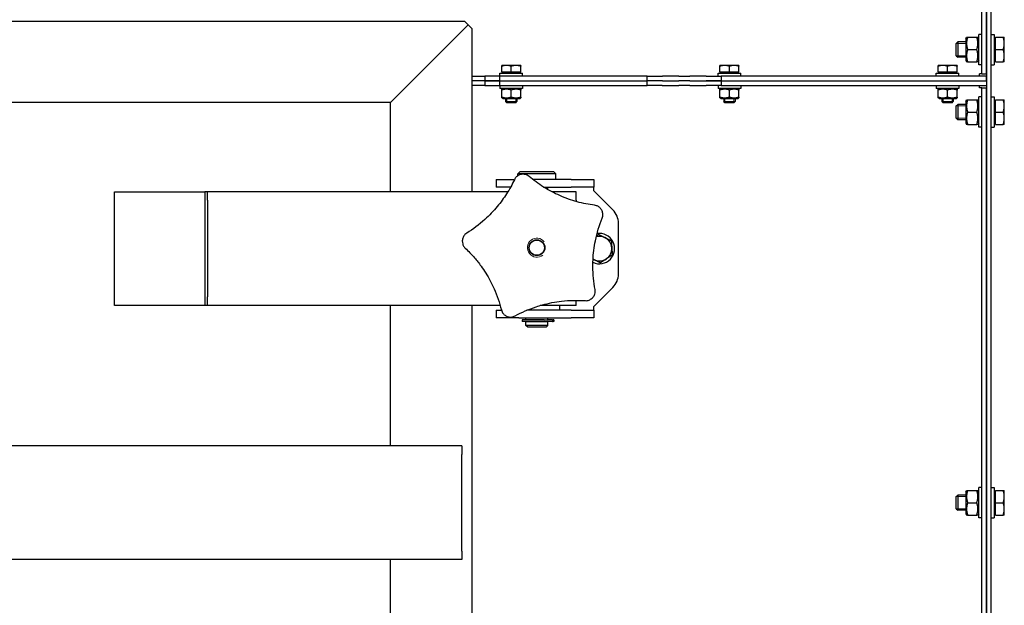
# Model space of a CAD drawing. Units: millimetres. Extents: x -5153 to 3247, y -5185 to 755.
# Drawn here: x -4012 to -3493, y -1446 to -1137 of the extents above; entities that cross this region are included whole.
import ezdxf

# ---------------------------------------------------------------- set-up
doc = ezdxf.new("R2010")
doc.units = ezdxf.units.MM
doc.layers.add('KL - KONTUR', color=1, linetype='Continuous', lineweight=25)
doc.layers.add('KL - KONTUR_CIENKA', color=202, linetype='Continuous', lineweight=9)

msp = doc.modelspace()

# ---------------------------------------------------------------- linework, layer by layer
at = {"layer": 'KL - KONTUR'}
for p, q in [((-3505.21, -1165.39), (-3505.21, -17.89)), ((-3502.71, -1165.39), (-3502.71, -17.89)), ((-3502.71, -17.89), (-3502.71, -1660.39)), ((-3500.21, -1660.39), (-3500.21, -250.2)), ((-4580.55, -1137.64), (-3777.88, -1137.64)), ((-3816.96, -1180.64), (-3775.92, -1139.6)), ((-3773.96, -1141.55), (-3777.88, -1137.64)), ((-3773.96, -1141.55), (-3773.96, -1227.64)), ((-3513.61, -1146.84), (-3513.21, -1146.14)), ((-3513.61, -1146.84), (-3513.61, -1158.44)), ((-3512.63, -1146.14), (-3507.8, -1146.14)), ((-3506.81, -1146.84), (-3507.22, -1146.14)), ((-3506.81, -1160.64), (-3506.81, -1144.64)), ((-3505.21, -1144.64), (-3506.81, -1144.64)), ((-3500.21, -1144.64), (-3498.61, -1144.64)), ((-3498.61, -1144.64), (-3498.61, -1160.64)), ((-3498.01, -1146.82), (-3498.61, -1146.82)), ((-3498.01, -1146.14), (-3493.9, -1146.14)), ((-3498.01, -1152.64), (-3498.01, -1146.14)), ((-3493.31, -1149.39), (-3493.31, -1146.14)), ((-3518.61, -1149.41), (-3517.85, -1148.64)), ((-3518.61, -1155.87), (-3518.61, -1149.41)), ((-3517.85, -1148.64), (-3517.85, -1156.64)), ((-3513.61, -1148.64), (-3517.85, -1148.64)), ((-3493.31, -1155.89), (-3493.31, -1149.39)), ((-3518.61, -1155.87), (-3517.85, -1156.64)), ((-3513.61, -1156.64), (-3517.85, -1156.64)), ((-3512.63, -1152.64), (-3507.8, -1152.64)), ((-3498.01, -1152.64), (-3493.9, -1152.64)), ((-3498.01, -1159.14), (-3498.01, -1152.64)), ((-3493.31, -1159.14), (-3493.31, -1155.89)), ((-3755.71, -1161.04), (-3758.21, -1161.04)), ((-3758.21, -1164.54), (-3758.21, -1161.48)), ((-3750.71, -1161.04), (-3755.71, -1161.04)), ((-3753.21, -1164.54), (-3753.21, -1161.48)), ((-3748.21, -1161.04), (-3750.71, -1161.04)), ((-3748.21, -1164.54), (-3748.21, -1161.48)), ((-3640.71, -1161.04), (-3643.21, -1161.04)), ((-3643.21, -1164.54), (-3643.21, -1161.48)), ((-3635.71, -1161.04), (-3640.71, -1161.04)), ((-3638.21, -1164.54), (-3638.21, -1161.48)), ((-3633.21, -1161.04), (-3635.71, -1161.04)), ((-3633.21, -1164.54), (-3633.21, -1161.48)), ((-3525.71, -1161.04), (-3528.21, -1161.04)), ((-3528.21, -1164.54), (-3528.21, -1161.48)), ((-3520.71, -1161.04), (-3525.71, -1161.04)), ((-3523.21, -1164.54), (-3523.21, -1161.48)), ((-3518.21, -1161.04), (-3520.71, -1161.04)), ((-3518.21, -1164.54), (-3518.21, -1161.48)), ((-3513.61, -1158.44), (-3513.21, -1159.14)), ((-3512.63, -1159.14), (-3507.8, -1159.14)), ((-3506.81, -1158.44), (-3507.22, -1159.14)), ((-3505.21, -1160.64), (-3506.81, -1160.64)), ((-3500.21, -1160.64), (-3498.61, -1160.64)), ((-3498.01, -1158.45), (-3498.61, -1158.45)), ((-3498.01, -1159.14), (-3493.9, -1159.14)), ((-3773.96, -1166.64), (-3767.21, -1166.64)), ((-3759.21, -1166.64), (-3767.21, -1166.64)), ((-3767.21, -1166.64), (-3767.21, -1169.14)), ((-3759.21, -1165.04), (-3747.21, -1165.04)), ((-3759.21, -1166.64), (-3759.21, -1165.04)), ((-3681.52, -1166.64), (-3759.21, -1166.64)), ((-3759.21, -1169.14), (-3759.21, -1166.64)), ((-3753.21, -1164.54), (-3758.21, -1164.54)), ((-3757.65, -1164.54), (-3757.65, -1165.04)), ((-3748.21, -1164.54), (-3753.21, -1164.54)), ((-3748.77, -1164.54), (-3748.77, -1165.04)), ((-3747.21, -1166.64), (-3747.21, -1165.04)), ((-3681.52, -1166.64), (-3673.58, -1166.64)), ((-3681.52, -1169.14), (-3681.52, -1166.64)), ((-3664.92, -1166.64), (-3673.58, -1166.64)), ((-3664.92, -1166.64), (-3659.14, -1166.64)), ((-3650.48, -1166.64), (-3659.14, -1166.64)), ((-3650.48, -1166.64), (-3642.54, -1166.64)), ((-3644.21, -1165.04), (-3632.21, -1165.04)), ((-3644.21, -1166.64), (-3644.21, -1165.04)), ((-3638.21, -1164.54), (-3643.21, -1164.54)), ((-3642.65, -1164.54), (-3642.65, -1165.04)), ((-3642.54, -1166.64), (-3642.54, -1169.14)), ((-3502.71, -1166.64), (-3642.54, -1166.64)), ((-3633.21, -1164.54), (-3638.21, -1164.54)), ((-3633.77, -1164.54), (-3633.77, -1165.04)), ((-3632.21, -1166.64), (-3632.21, -1165.04)), ((-3529.21, -1165.04), (-3517.21, -1165.04)), ((-3529.21, -1166.64), (-3529.21, -1165.04)), ((-3523.21, -1164.54), (-3528.21, -1164.54)), ((-3527.65, -1164.54), (-3527.65, -1165.04)), ((-3518.21, -1164.54), (-3523.21, -1164.54)), ((-3518.77, -1164.54), (-3518.77, -1165.04)), ((-3517.21, -1166.64), (-3517.21, -1165.04)), ((-3505.21, -1165.39), (-3506.46, -1165.39)), ((-3506.46, -1166.64), (-3506.46, -1165.39)), ((-3505.21, -1165.39), (-3502.71, -1165.39)), ((-3502.71, -1169.14), (-3502.71, -1166.64)), ((-3767.21, -1169.14), (-3773.96, -1169.14)), ((-3767.21, -1171.64), (-3773.96, -1171.64)), ((-3767.21, -1169.14), (-3759.21, -1169.14)), ((-3759.21, -1169.14), (-3767.21, -1169.14)), ((-3767.21, -1169.14), (-3767.21, -1171.64)), ((-3767.21, -1171.64), (-3759.21, -1171.64)), ((-3759.21, -1169.14), (-3681.52, -1169.14)), ((-3759.21, -1171.64), (-3759.21, -1169.14)), ((-3759.21, -1169.14), (-3681.57, -1169.14)), ((-3759.21, -1171.64), (-3681.57, -1171.64)), ((-3759.21, -1171.64), (-3759.21, -1173.24)), ((-3747.21, -1171.64), (-3747.21, -1173.24)), ((-3681.57, -1171.64), (-3681.57, -1169.14)), ((-3673.61, -1171.64), (-3681.57, -1171.64)), ((-3673.58, -1169.14), (-3681.52, -1169.14)), ((-3673.61, -1171.64), (-3664.95, -1171.64)), ((-3673.58, -1169.14), (-3664.92, -1169.14)), ((-3659.17, -1171.64), (-3664.95, -1171.64)), ((-3659.14, -1169.14), (-3664.92, -1169.14)), ((-3659.17, -1171.64), (-3650.51, -1171.64)), ((-3659.14, -1169.14), (-3650.48, -1169.14)), ((-3642.54, -1171.64), (-3650.51, -1171.64)), ((-3642.54, -1169.14), (-3650.48, -1169.14)), ((-3650.48, -1169.14), (-3642.54, -1169.14)), ((-3644.21, -1171.64), (-3644.21, -1173.24)), ((-3642.54, -1169.14), (-3502.71, -1169.14)), ((-3642.54, -1169.14), (-3642.54, -1171.64)), ((-3642.54, -1169.14), (-3502.71, -1169.14)), ((-3642.54, -1171.64), (-3502.71, -1171.64)), ((-3632.21, -1171.64), (-3632.21, -1173.24)), ((-3529.21, -1171.64), (-3529.21, -1173.24)), ((-3517.21, -1171.64), (-3517.21, -1173.24)), ((-3506.46, -1172.89), (-3506.46, -1171.64)), ((-3505.21, -1172.89), (-3506.46, -1172.89)), ((-3505.21, -1172.89), (-3502.71, -1172.89)), ((-3505.21, -1610.39), (-3505.21, -1172.89)), ((-3502.71, -1169.14), (-3502.71, -1171.64)), ((-3502.71, -1610.39), (-3502.71, -1172.89)), ((-3747.21, -1173.24), (-3759.21, -1173.24)), ((-3757.66, -1173.24), (-3758.21, -1173.56)), ((-3758.21, -1177.67), (-3758.21, -1174)), ((-3757.66, -1178.44), (-3758.21, -1178.12)), ((-3753.21, -1177.67), (-3753.21, -1174)), ((-3748.76, -1173.24), (-3748.21, -1173.56)), ((-3748.76, -1178.44), (-3748.21, -1178.12)), ((-3748.21, -1177.67), (-3748.21, -1174)), ((-3632.21, -1173.24), (-3644.21, -1173.24)), ((-3642.66, -1173.24), (-3643.21, -1173.56)), ((-3643.21, -1177.67), (-3643.21, -1174)), ((-3642.66, -1178.44), (-3643.21, -1178.12)), ((-3638.21, -1177.67), (-3638.21, -1174)), ((-3633.76, -1173.24), (-3633.21, -1173.56)), ((-3633.76, -1178.44), (-3633.21, -1178.12)), ((-3633.21, -1177.67), (-3633.21, -1174)), ((-3517.21, -1173.24), (-3529.21, -1173.24)), ((-3527.66, -1173.24), (-3528.21, -1173.56)), ((-3528.21, -1177.67), (-3528.21, -1174)), ((-3527.66, -1178.44), (-3528.21, -1178.12)), ((-3523.21, -1177.67), (-3523.21, -1174)), ((-3518.76, -1173.24), (-3518.21, -1173.56)), ((-3518.76, -1178.44), (-3518.21, -1178.12)), ((-3518.21, -1177.67), (-3518.21, -1174)), ((-3506.81, -1193.64), (-3506.81, -1177.64)), ((-3505.21, -1177.64), (-3506.81, -1177.64)), ((-3500.21, -1177.64), (-3498.61, -1177.64)), ((-3498.61, -1177.64), (-3498.61, -1193.64)), ((-3816.96, -1180.64), (-4541.46, -1180.64)), ((-3816.96, -1227.64), (-3816.96, -1180.64)), ((-3757.66, -1178.44), (-3748.76, -1178.44)), ((-3756.21, -1178.44), (-3756.21, -1180.12)), ((-3756.21, -1180.12), (-3750.21, -1180.12)), ((-3755.6, -1180.74), (-3756.21, -1180.12)), ((-3750.83, -1180.74), (-3755.6, -1180.74)), ((-3750.83, -1180.74), (-3750.21, -1180.12)), ((-3750.21, -1178.44), (-3750.21, -1180.12)), ((-3642.66, -1178.44), (-3633.76, -1178.44)), ((-3641.21, -1178.44), (-3641.21, -1180.12)), ((-3641.21, -1180.12), (-3635.21, -1180.12)), ((-3640.6, -1180.74), (-3641.21, -1180.12)), ((-3635.83, -1180.74), (-3640.6, -1180.74)), ((-3635.83, -1180.74), (-3635.21, -1180.12)), ((-3635.21, -1178.44), (-3635.21, -1180.12)), ((-3527.66, -1178.44), (-3518.76, -1178.44)), ((-3526.21, -1178.44), (-3526.21, -1180.12)), ((-3526.21, -1180.12), (-3520.21, -1180.12)), ((-3525.6, -1180.74), (-3526.21, -1180.12)), ((-3520.83, -1180.74), (-3525.6, -1180.74)), ((-3520.83, -1180.74), (-3520.21, -1180.12)), ((-3520.21, -1178.44), (-3520.21, -1180.12)), ((-3518.61, -1182.41), (-3517.85, -1181.64)), ((-3518.61, -1188.87), (-3518.61, -1182.41)), ((-3517.85, -1181.64), (-3517.85, -1189.64)), ((-3513.61, -1181.64), (-3517.85, -1181.64)), ((-3513.61, -1179.84), (-3513.21, -1179.14)), ((-3513.61, -1179.84), (-3513.61, -1191.44)), ((-3512.63, -1179.14), (-3507.8, -1179.14)), ((-3506.81, -1179.84), (-3507.22, -1179.14)), ((-3498.01, -1179.82), (-3498.61, -1179.82)), ((-3498.01, -1179.14), (-3493.9, -1179.14)), ((-3498.01, -1185.64), (-3498.01, -1179.14)), ((-3493.31, -1182.39), (-3493.31, -1179.14)), ((-3493.31, -1188.89), (-3493.31, -1182.39)), ((-3512.63, -1185.64), (-3507.8, -1185.64)), ((-3498.01, -1185.64), (-3493.9, -1185.64)), ((-3498.01, -1192.14), (-3498.01, -1185.64)), ((-3518.61, -1188.87), (-3517.85, -1189.64)), ((-3513.61, -1189.64), (-3517.85, -1189.64)), ((-3513.61, -1191.44), (-3513.21, -1192.14)), ((-3512.63, -1192.14), (-3507.8, -1192.14)), ((-3506.81, -1191.44), (-3507.22, -1192.14)), ((-3505.21, -1193.64), (-3506.81, -1193.64)), ((-3500.21, -1193.64), (-3498.61, -1193.64)), ((-3498.01, -1191.45), (-3498.61, -1191.45)), ((-3498.01, -1192.14), (-3493.9, -1192.14)), ((-3493.31, -1192.14), (-3493.31, -1188.89)), ((-3748.71, -1217.14), (-3749.71, -1218.14)), ((-3729.71, -1218.14), (-3749.71, -1218.14)), ((-3749.71, -1219.19), (-3749.71, -1218.14)), ((-3730.71, -1217.14), (-3748.71, -1217.14)), ((-3730.71, -1217.14), (-3729.71, -1218.14)), ((-3729.71, -1221.14), (-3729.71, -1218.14)), ((-3761.14, -1221.14), (-3751.5, -1221.14)), ((-3761.14, -1221.14), (-3761.14, -1225.14)), ((-3721.71, -1221.14), (-3741.95, -1221.14)), ((-3721.71, -1221.14), (-3709.71, -1221.14)), ((-3709.71, -1221.14), (-3709.71, -1225.14)), ((-3962.43, -1287.64), (-3962.43, -1227.64)), ((-3962.43, -1227.64), (-3914.8, -1227.64)), ((-3913.3, -1227.64), (-3914.8, -1227.64)), ((-3914.8, -1227.64), (-3914.8, -1287.64)), ((-3913.3, -1232.14), (-3913.3, -1227.64)), ((-3755.02, -1227.64), (-3913.3, -1227.64)), ((-3753.56, -1225.14), (-3761.14, -1225.14)), ((-3736.23, -1225.14), (-3721.71, -1225.14)), ((-3733.86, -1226.55), (-3733.86, -1225.14)), ((-3718.96, -1227.64), (-3731.87, -1227.64)), ((-3709.71, -1225.14), (-3721.71, -1225.14)), ((-3718.96, -1232.14), (-3718.96, -1227.64)), ((-3709.71, -1227.14), (-3709.71, -1225.14)), ((-3699.64, -1237.21), (-3709.71, -1227.14)), ((-3913.3, -1232.14), (-3913.3, -1283.14)), ((-3718.96, -1232.14), (-3718.96, -1232.79)), ((-3696.71, -1271), (-3696.71, -1244.28)), ((-3709.71, -1288.14), (-3699.64, -1278.07)), ((-3913.3, -1287.64), (-3913.3, -1283.14)), ((-3718.96, -1287.64), (-3718.96, -1284.91)), ((-3914.8, -1287.64), (-3962.43, -1287.64)), ((-3913.3, -1287.64), (-3914.8, -1287.64)), ((-3759.05, -1287.64), (-3913.3, -1287.64)), ((-3816.96, -1361.64), (-3816.96, -1287.64)), ((-3773.96, -1287.64), (-3773.96, -1495.64)), ((-3761.14, -1290.14), (-3758.38, -1290.14)), ((-3761.14, -1290.14), (-3761.14, -1294.14)), ((-3721.71, -1290.14), (-3745, -1290.14)), ((-3718.96, -1287.64), (-3737.97, -1287.64)), ((-3727.71, -1287.64), (-3727.71, -1290.14)), ((-3721.71, -1290.14), (-3709.71, -1290.14)), ((-3709.71, -1290.14), (-3709.71, -1288.14)), ((-3709.71, -1290.14), (-3709.71, -1294.14)), ((-3749.14, -1294.14), (-3761.14, -1294.14)), ((-3749.14, -1294.14), (-3721.71, -1294.14)), ((-3735.94, -1295.14), (-3747.49, -1295.14)), ((-3747.49, -1295.14), (-3747.49, -1296.14)), ((-3735.94, -1296.14), (-3747.49, -1296.14)), ((-3745.56, -1295.14), (-3745.56, -1294.14)), ((-3733.86, -1296.24), (-3745.56, -1296.24)), ((-3745.56, -1298.14), (-3745.56, -1296.24)), ((-3745.31, -1296.24), (-3745.31, -1296.14)), ((-3735.94, -1295.14), (-3734.31, -1295.14)), ((-3735.94, -1296.14), (-3734.31, -1296.14)), ((-3732.24, -1295.14), (-3734.31, -1295.14)), ((-3732.24, -1296.14), (-3734.31, -1296.14)), ((-3734.11, -1296.24), (-3734.11, -1296.14)), ((-3733.86, -1295.14), (-3733.86, -1294.14)), ((-3733.86, -1298.14), (-3733.86, -1296.24)), ((-3731.43, -1295.14), (-3732.24, -1295.14)), ((-3731.43, -1296.14), (-3732.24, -1296.14)), ((-3731.43, -1295.14), (-3731.43, -1296.14)), ((-3731.43, -1295.14), (-3731.12, -1295.14)), ((-3731.43, -1296.14), (-3731.12, -1296.14)), ((-3731.12, -1295.14), (-3731.12, -1296.14)), ((-3730.75, -1295.14), (-3731.12, -1295.14)), ((-3730.75, -1296.14), (-3731.12, -1296.14)), ((-3730.73, -1295.14), (-3730.75, -1295.14)), ((-3730.73, -1296.14), (-3730.75, -1296.14)), ((-3730.73, -1295.14), (-3730.73, -1296.14)), ((-3709.71, -1294.14), (-3721.71, -1294.14)), ((-3733.86, -1298.14), (-3745.56, -1298.14)), ((-3744.56, -1299.14), (-3745.56, -1298.14)), ((-3734.86, -1299.14), (-3744.56, -1299.14)), ((-3734.86, -1299.14), (-3733.86, -1298.14)), ((-3779.21, -1361.64), (-4627.74, -1361.64)), ((-3779.21, -1361.64), (-3779.21, -1366.14)), ((-3779.21, -1417.14), (-3779.21, -1366.14)), ((-3513.61, -1385.84), (-3513.21, -1385.14)), ((-3512.63, -1385.14), (-3507.8, -1385.14)), ((-3506.81, -1385.84), (-3507.22, -1385.14)), ((-3506.81, -1399.64), (-3506.81, -1383.64)), ((-3505.21, -1383.64), (-3506.81, -1383.64)), ((-3500.21, -1383.64), (-3498.61, -1383.64)), ((-3498.61, -1383.64), (-3498.61, -1399.64)), ((-3498.01, -1385.14), (-3493.9, -1385.14)), ((-3498.01, -1391.64), (-3498.01, -1385.14)), ((-3493.31, -1388.39), (-3493.31, -1385.14)), ((-3518.61, -1388.41), (-3517.85, -1387.64)), ((-3518.61, -1394.87), (-3518.61, -1388.41)), ((-3517.85, -1387.64), (-3517.85, -1395.64)), ((-3513.61, -1387.64), (-3517.85, -1387.64)), ((-3513.61, -1385.84), (-3513.61, -1397.44)), ((-3498.01, -1385.82), (-3498.61, -1385.82)), ((-3493.31, -1394.89), (-3493.31, -1388.39)), ((-3518.61, -1394.87), (-3517.85, -1395.64)), ((-3513.61, -1395.64), (-3517.85, -1395.64)), ((-3512.63, -1391.64), (-3507.8, -1391.64)), ((-3498.01, -1391.64), (-3493.9, -1391.64)), ((-3498.01, -1398.14), (-3498.01, -1391.64)), ((-3493.31, -1398.14), (-3493.31, -1394.89)), ((-3513.61, -1397.44), (-3513.21, -1398.14)), ((-3512.63, -1398.14), (-3507.8, -1398.14)), ((-3506.81, -1397.44), (-3507.22, -1398.14)), ((-3505.21, -1399.64), (-3506.81, -1399.64)), ((-3500.21, -1399.64), (-3498.61, -1399.64)), ((-3498.01, -1397.45), (-3498.61, -1397.45)), ((-3498.01, -1398.14), (-3493.9, -1398.14)), ((-3779.21, -1421.64), (-4626.33, -1421.64)), ((-3816.96, -1495.64), (-3816.96, -1421.64)), ((-3779.21, -1417.14), (-3779.21, -1421.64))]:
    msp.add_line(p, q, dxfattribs=at)
for radius in [4.19, 4]:
    msp.add_circle((-3739.71, -1257.14), radius, dxfattribs=at)
for centre, radius, start, end in [((-3706.71, -1244.28), 10, 0, 45), ((-3706.71, -1257.64), 8, 244.4266, 99.1902), ((-3706.71, -1257.64), 6.5, 63.751, 104.9941), ((-3706.71, -1257.64), 6.5, 3.751, 63.751), ((-3706.71, -1257.64), 6.5, 303.751, 3.751), ((-3706.71, -1257.64), 6.5, 238.6227, 243.751), ((-3706.71, -1257.64), 6.5, 243.751, 303.751), ((-3706.71, -1271), 10, 315, 0)]:
    msp.add_arc(centre, radius, start, end, dxfattribs=at)
for points, weights in [([(-3513.21, -1146.14), (-3513.21, -1146.14), (-3512.63, -1146.14)], [1.07735026919, 1.07735026919, 1]), ([(-3512.63, -1146.14), (-3513.71, -1149.39), (-3512.63, -1152.64)], [1, 1.15470053838, 1]), ([(-3507.8, -1146.14), (-3507.22, -1146.14), (-3507.22, -1146.14)], [1, 1.07735026919, 1.07735026919]), ([(-3507.8, -1152.64), (-3506.72, -1149.39), (-3507.8, -1146.14)], [1, 1.15470053838, 1]), ([(-3493.31, -1149.39), (-3493.31, -1147.88), (-3493.9, -1146.14)], [1, 1.0379548493, 1]), ([(-3493.9, -1146.14), (-3493.31, -1146.14), (-3493.31, -1146.14)], [1, 1.0379548493, 1]), ([(-3493.9, -1152.64), (-3493.31, -1150.9), (-3493.31, -1149.39)], [1, 1.0379548493, 1]), ([(-3512.63, -1152.64), (-3513.71, -1155.89), (-3512.63, -1159.14)], [1, 1.15470053838, 1]), ([(-3507.8, -1159.14), (-3506.72, -1155.89), (-3507.8, -1152.64)], [1, 1.15470053838, 1]), ([(-3493.31, -1155.89), (-3493.31, -1154.38), (-3493.9, -1152.64)], [1, 1.0379548493, 1]), ([(-3493.9, -1159.14), (-3493.31, -1157.4), (-3493.31, -1155.89)], [1, 1.0379548493, 1]), ([(-3755.71, -1161.04), (-3756.87, -1161.04), (-3758.21, -1161.48)], [1, 1.0379548493, 1]), ([(-3758.21, -1161.48), (-3758.21, -1161.04), (-3758.21, -1161.04)], [1, 1.0379548493, 1]), ([(-3753.21, -1161.48), (-3754.55, -1161.04), (-3755.71, -1161.04)], [1, 1.0379548493, 1]), ([(-3750.71, -1161.04), (-3751.87, -1161.04), (-3753.21, -1161.48)], [1, 1.0379548493, 1]), ([(-3748.21, -1161.48), (-3749.55, -1161.04), (-3750.71, -1161.04)], [1, 1.0379548493, 1]), ([(-3748.21, -1161.04), (-3748.21, -1161.04), (-3748.21, -1161.48)], [1, 1.0379548493, 1]), ([(-3640.71, -1161.04), (-3641.87, -1161.04), (-3643.21, -1161.48)], [1, 1.0379548493, 1]), ([(-3643.21, -1161.48), (-3643.21, -1161.04), (-3643.21, -1161.04)], [1, 1.0379548493, 1]), ([(-3638.21, -1161.48), (-3639.55, -1161.04), (-3640.71, -1161.04)], [1, 1.0379548493, 1]), ([(-3635.71, -1161.04), (-3636.87, -1161.04), (-3638.21, -1161.48)], [1, 1.0379548493, 1]), ([(-3633.21, -1161.48), (-3634.55, -1161.04), (-3635.71, -1161.04)], [1, 1.0379548493, 1]), ([(-3633.21, -1161.04), (-3633.21, -1161.04), (-3633.21, -1161.48)], [1, 1.0379548493, 1]), ([(-3525.71, -1161.04), (-3526.87, -1161.04), (-3528.21, -1161.48)], [1, 1.0379548493, 1]), ([(-3528.21, -1161.48), (-3528.21, -1161.04), (-3528.21, -1161.04)], [1, 1.0379548493, 1]), ([(-3523.21, -1161.48), (-3524.55, -1161.04), (-3525.71, -1161.04)], [1, 1.0379548493, 1]), ([(-3520.71, -1161.04), (-3521.87, -1161.04), (-3523.21, -1161.48)], [1, 1.0379548493, 1]), ([(-3518.21, -1161.48), (-3519.55, -1161.04), (-3520.71, -1161.04)], [1, 1.0379548493, 1]), ([(-3518.21, -1161.04), (-3518.21, -1161.04), (-3518.21, -1161.48)], [1, 1.0379548493, 1]), ([(-3512.63, -1159.14), (-3513.21, -1159.14), (-3513.21, -1159.14)], [1, 1.07735026919, 1.07735026919]), ([(-3507.22, -1159.14), (-3507.22, -1159.14), (-3507.8, -1159.14)], [1.07735026919, 1.07735026919, 1]), ([(-3493.31, -1159.14), (-3493.31, -1159.14), (-3493.9, -1159.14)], [1, 1.0379548493, 1]), ([(-3758.21, -1174), (-3758.21, -1173.56), (-3758.21, -1173.56)], [1, 1.07735026919, 1.07735026919]), ([(-3753.21, -1174), (-3755.71, -1173.17), (-3758.21, -1174)], [1, 1.15470053838, 1]), ([(-3758.21, -1178.12), (-3758.21, -1178.12), (-3758.21, -1177.67)], [1.07735026919, 1.07735026919, 1]), ([(-3758.21, -1177.67), (-3755.71, -1178.51), (-3753.21, -1177.67)], [1, 1.15470053838, 1]), ([(-3748.21, -1174), (-3750.71, -1173.17), (-3753.21, -1174)], [1, 1.15470053838, 1]), ([(-3753.21, -1177.67), (-3750.71, -1178.51), (-3748.21, -1177.67)], [1, 1.15470053838, 1]), ([(-3748.21, -1173.56), (-3748.21, -1173.56), (-3748.21, -1174)], [1.07735026919, 1.07735026919, 1]), ([(-3748.21, -1177.67), (-3748.21, -1178.12), (-3748.21, -1178.12)], [1, 1.07735026919, 1.07735026919]), ([(-3643.21, -1174), (-3643.21, -1173.56), (-3643.21, -1173.56)], [1, 1.07735026919, 1.07735026919]), ([(-3638.21, -1174), (-3640.71, -1173.17), (-3643.21, -1174)], [1, 1.15470053838, 1]), ([(-3643.21, -1178.12), (-3643.21, -1178.12), (-3643.21, -1177.67)], [1.07735026919, 1.07735026919, 1]), ([(-3643.21, -1177.67), (-3640.71, -1178.51), (-3638.21, -1177.67)], [1, 1.15470053838, 1]), ([(-3633.21, -1174), (-3635.71, -1173.17), (-3638.21, -1174)], [1, 1.15470053838, 1]), ([(-3638.21, -1177.67), (-3635.71, -1178.51), (-3633.21, -1177.67)], [1, 1.15470053838, 1]), ([(-3633.21, -1173.56), (-3633.21, -1173.56), (-3633.21, -1174)], [1.07735026919, 1.07735026919, 1]), ([(-3633.21, -1177.67), (-3633.21, -1178.12), (-3633.21, -1178.12)], [1, 1.07735026919, 1.07735026919]), ([(-3528.21, -1174), (-3528.21, -1173.56), (-3528.21, -1173.56)], [1, 1.07735026919, 1.07735026919]), ([(-3523.21, -1174), (-3525.71, -1173.17), (-3528.21, -1174)], [1, 1.15470053838, 1]), ([(-3528.21, -1178.12), (-3528.21, -1178.12), (-3528.21, -1177.67)], [1.07735026919, 1.07735026919, 1]), ([(-3528.21, -1177.67), (-3525.71, -1178.51), (-3523.21, -1177.67)], [1, 1.15470053838, 1]), ([(-3518.21, -1174), (-3520.71, -1173.17), (-3523.21, -1174)], [1, 1.15470053838, 1]), ([(-3523.21, -1177.67), (-3520.71, -1178.51), (-3518.21, -1177.67)], [1, 1.15470053838, 1]), ([(-3518.21, -1173.56), (-3518.21, -1173.56), (-3518.21, -1174)], [1.07735026919, 1.07735026919, 1]), ([(-3518.21, -1177.67), (-3518.21, -1178.12), (-3518.21, -1178.12)], [1, 1.07735026919, 1.07735026919]), ([(-3513.21, -1179.14), (-3513.21, -1179.14), (-3512.63, -1179.14)], [1.07735026919, 1.07735026919, 1]), ([(-3512.63, -1179.14), (-3513.71, -1182.39), (-3512.63, -1185.64)], [1, 1.15470053838, 1]), ([(-3507.8, -1179.14), (-3507.22, -1179.14), (-3507.22, -1179.14)], [1, 1.07735026919, 1.07735026919]), ([(-3507.8, -1185.64), (-3506.72, -1182.39), (-3507.8, -1179.14)], [1, 1.15470053838, 1]), ([(-3493.31, -1182.39), (-3493.31, -1180.88), (-3493.9, -1179.14)], [1, 1.0379548493, 1]), ([(-3493.9, -1179.14), (-3493.31, -1179.14), (-3493.31, -1179.14)], [1, 1.0379548493, 1]), ([(-3493.9, -1185.64), (-3493.31, -1183.9), (-3493.31, -1182.39)], [1, 1.0379548493, 1]), ([(-3512.63, -1185.64), (-3513.71, -1188.89), (-3512.63, -1192.14)], [1, 1.15470053838, 1]), ([(-3507.8, -1192.14), (-3506.72, -1188.89), (-3507.8, -1185.64)], [1, 1.15470053838, 1]), ([(-3493.31, -1188.89), (-3493.31, -1187.38), (-3493.9, -1185.64)], [1, 1.0379548493, 1]), ([(-3512.63, -1192.14), (-3513.21, -1192.14), (-3513.21, -1192.14)], [1, 1.07735026919, 1.07735026919]), ([(-3507.22, -1192.14), (-3507.22, -1192.14), (-3507.8, -1192.14)], [1.07735026919, 1.07735026919, 1]), ([(-3493.9, -1192.14), (-3493.31, -1190.4), (-3493.31, -1188.89)], [1, 1.0379548493, 1]), ([(-3493.31, -1192.14), (-3493.31, -1192.14), (-3493.9, -1192.14)], [1, 1.0379548493, 1]), ([(-3708.28, -1250.86), (-3707.76, -1250.52), (-3707.21, -1250.15)], [1.01664024936, 1.01231757721, 1]), ([(-3707.21, -1250.15), (-3705.4, -1251.04), (-3703.84, -1251.81)], [1, 1.0379548493, 1]), ([(-3703.84, -1251.81), (-3702.28, -1252.58), (-3700.47, -1253.47)], [1, 1.0379548493, 1]), ([(-3700.47, -1253.47), (-3700.34, -1255.48), (-3700.23, -1257.21)], [1, 1.0379548493, 1]), ([(-3699.98, -1260.96), (-3701.66, -1262.08), (-3703.1, -1263.04)], [1, 1.0379548493, 1]), ([(-3700.23, -1257.21), (-3700.11, -1258.95), (-3699.98, -1260.96)], [1, 1.0379548493, 1]), ([(-3709.59, -1263.47), (-3709.84, -1263.34), (-3710.1, -1263.22)], [1, 1.00600672037, 1.01011219807]), ([(-3706.22, -1265.13), (-3708.03, -1264.24), (-3709.59, -1263.47)], [1, 1.0379548493, 1]), ([(-3703.1, -1263.04), (-3704.55, -1264.01), (-3706.22, -1265.13)], [1, 1.0379548493, 1]), ([(-3513.21, -1385.14), (-3513.21, -1385.14), (-3512.63, -1385.14)], [1.07735026919, 1.07735026919, 1]), ([(-3512.63, -1385.14), (-3513.71, -1388.39), (-3512.63, -1391.64)], [1, 1.15470053838, 1]), ([(-3507.8, -1385.14), (-3507.22, -1385.14), (-3507.22, -1385.14)], [1, 1.07735026919, 1.07735026919]), ([(-3507.8, -1391.64), (-3506.72, -1388.39), (-3507.8, -1385.14)], [1, 1.15470053838, 1]), ([(-3493.31, -1388.39), (-3493.31, -1386.88), (-3493.9, -1385.14)], [1, 1.0379548493, 1]), ([(-3493.9, -1385.14), (-3493.31, -1385.14), (-3493.31, -1385.14)], [1, 1.0379548493, 1]), ([(-3493.9, -1391.64), (-3493.31, -1389.9), (-3493.31, -1388.39)], [1, 1.0379548493, 1]), ([(-3512.63, -1391.64), (-3513.71, -1394.89), (-3512.63, -1398.14)], [1, 1.15470053838, 1]), ([(-3507.8, -1398.14), (-3506.72, -1394.89), (-3507.8, -1391.64)], [1, 1.15470053838, 1]), ([(-3493.31, -1394.89), (-3493.31, -1393.38), (-3493.9, -1391.64)], [1, 1.0379548493, 1]), ([(-3493.9, -1398.14), (-3493.31, -1396.4), (-3493.31, -1394.89)], [1, 1.0379548493, 1]), ([(-3512.63, -1398.14), (-3513.21, -1398.14), (-3513.21, -1398.14)], [1, 1.07735026919, 1.07735026919]), ([(-3507.22, -1398.14), (-3507.22, -1398.14), (-3507.8, -1398.14)], [1.07735026919, 1.07735026919, 1]), ([(-3493.31, -1398.14), (-3493.31, -1398.14), (-3493.9, -1398.14)], [1, 1.0379548493, 1])]:
    msp.add_rational_spline(points, weights, degree=2, dxfattribs=at)
for points, knots in [([(-3743.84, -1219.6), (-3744.14, -1219.35), (-3744.47, -1219.13), (-3745.38, -1218.68), (-3745.99, -1218.5), (-3747.22, -1218.4), (-3747.84, -1218.45), (-3748.97, -1218.77), (-3749.49, -1219.02), (-3750.38, -1219.66), (-3750.76, -1220.03), (-3751.27, -1220.72), (-3751.44, -1221), (-3751.58, -1221.29)], [-0.3708779, -0.3708779, -0.3708779, -0.3708779, -0.3215249, -0.3215249, -0.2457638, -0.2457638, -0.1730707, -0.1730707, -0.1054107, -0.1054107, -0.0405426, -0.0405426, 0, 0, 0, 0]), ([(-3709.28, -1234.78), (-3712.33, -1234.38), (-3715.43, -1233.77), (-3721.6, -1232.07), (-3724.67, -1230.98), (-3727.64, -1229.67), (-3730.62, -1228.37), (-3733.49, -1226.85), (-3738.93, -1223.45), (-3741.49, -1221.58), (-3743.84, -1219.6)], [-4.062161, -4.062161, -4.062161, -4.062161, -3.046621, -3.046621, -2.03108, -2.03108, -2.03108, -1.01554, -1.01554, 0, 0, 0, 0]), ([(-3751.58, -1221.29), (-3752.77, -1223.8), (-3754.16, -1226.31), (-3756.44, -1229.87), (-3757.2, -1230.99), (-3758.82, -1233.21), (-3759.68, -1234.32), (-3762.61, -1237.84), (-3764.83, -1240.16), (-3770.17, -1245), (-3773.41, -1247.42), (-3776.69, -1249.46)], [-4.06232, -4.06232, -4.06232, -4.06232, -3.141087, -3.141087, -2.715295, -2.715295, -2.275105, -2.275105, -1.278664, -1.278664, 0, 0, 0, 0]), ([(-3705.29, -1241.61), (-3705.14, -1241.25), (-3705.04, -1240.87), (-3704.89, -1239.86), (-3704.91, -1239.23), (-3705.19, -1238.03), (-3705.43, -1237.46), (-3706.09, -1236.48), (-3706.48, -1236.07), (-3707.36, -1235.41), (-3707.84, -1235.16), (-3708.65, -1234.89), (-3708.97, -1234.82), (-3709.28, -1234.78)], [-0.3708779, -0.3708779, -0.3708779, -0.3708779, -0.3215249, -0.3215249, -0.2457638, -0.2457638, -0.1730707, -0.1730707, -0.1054107, -0.1054107, -0.0405426, -0.0405426, 0, 0, 0, 0]), ([(-3709.04, -1279.17), (-3709.77, -1275.31), (-3710.18, -1271.24), (-3710.2, -1265.97), (-3710.18, -1264.82), (-3709.96, -1260.25), (-3709.54, -1256.81), (-3708.03, -1249.36), (-3706.8, -1245.33), (-3705.29, -1241.61)], [-4.061718, -4.061718, -4.061718, -4.061718, -2.761764, -2.761764, -2.399973, -2.399973, -1.327414, -1.327414, 0, 0, 0, 0]), ([(-3776.69, -1249.46), (-3777.02, -1249.67), (-3777.33, -1249.92), (-3778.04, -1250.64), (-3778.4, -1251.17), (-3778.88, -1252.3), (-3779.02, -1252.91), (-3779.06, -1254.09), (-3778.99, -1254.65), (-3778.66, -1255.7), (-3778.42, -1256.18), (-3777.93, -1256.88), (-3777.71, -1257.12), (-3777.48, -1257.34)], [-0.3708779, -0.3708779, -0.3708779, -0.3708779, -0.3215249, -0.3215249, -0.2457638, -0.2457638, -0.1730707, -0.1730707, -0.1054107, -0.1054107, -0.0405426, -0.0405426, 0, 0, 0, 0]), ([(-3777.48, -1257.34), (-3775.78, -1258.94), (-3774.14, -1260.67), (-3771.38, -1263.89), (-3770.22, -1265.35), (-3768.27, -1268.06), (-3767.45, -1269.28), (-3765.02, -1273.17), (-3763.54, -1275.95), (-3760.65, -1282.43), (-3759.36, -1286.22), (-3758.44, -1289.93)], [-4.062161, -4.062161, -4.062161, -4.062161, -3.291452, -3.291452, -2.703336, -2.703336, -2.242212, -2.242212, -1.266112, -1.266112, 0, 0, 0, 0]), ([(-3714.31, -1285.08), (-3713.92, -1285.11), (-3713.52, -1285.09), (-3712.52, -1284.92), (-3711.93, -1284.7), (-3710.87, -1284.07), (-3710.4, -1283.66), (-3709.68, -1282.73), (-3709.4, -1282.23), (-3709.05, -1281.19), (-3708.96, -1280.66), (-3708.96, -1279.81), (-3708.99, -1279.48), (-3709.04, -1279.17)], [-0.3708779, -0.3708779, -0.3708779, -0.3708779, -0.321525, -0.321525, -0.2457638, -0.2457638, -0.1730707, -0.1730707, -0.1054107, -0.1054107, -0.0405426, -0.0405426, 0, 0, 0, 0]), ([(-3751.19, -1293.12), (-3747.74, -1291.23), (-3744, -1289.59), (-3738.99, -1287.94), (-3737.89, -1287.6), (-3733.48, -1286.4), (-3730.08, -1285.74), (-3722.52, -1284.87), (-3718.31, -1284.8), (-3714.31, -1285.08)], [-4.061718, -4.061718, -4.061718, -4.061718, -2.761764, -2.761764, -2.399973, -2.399973, -1.327414, -1.327414, 0, 0, 0, 0]), ([(-3758.44, -1289.93), (-3758.34, -1290.31), (-3758.2, -1290.68), (-3757.74, -1291.58), (-3757.35, -1292.08), (-3756.41, -1292.89), (-3755.88, -1293.21), (-3754.78, -1293.62), (-3754.21, -1293.72), (-3753.11, -1293.73), (-3752.59, -1293.65), (-3751.77, -1293.4), (-3751.47, -1293.27), (-3751.19, -1293.12)], [-0.3708779, -0.3708779, -0.3708779, -0.3708779, -0.3215249, -0.3215249, -0.2457638, -0.2457638, -0.1730707, -0.1730707, -0.1054107, -0.1054107, -0.0405426, -0.0405426, 0, 0, 0, 0])]:
    msp.add_open_spline(points, degree=3, knots=knots, dxfattribs=at)
at = {"layer": 'KL - KONTUR_CIENKA'}
for p, q in [((-3513.61, -1149.38), (-3518.59, -1149.38)), ((-3518.59, -1155.89), (-3513.61, -1155.89)), ((-3755.62, -1178.44), (-3755.62, -1180.72)), ((-3750.81, -1180.72), (-3750.81, -1178.44)), ((-3640.62, -1178.44), (-3640.62, -1180.72)), ((-3635.81, -1180.72), (-3635.81, -1178.44)), ((-3525.62, -1178.44), (-3525.62, -1180.72)), ((-3520.81, -1180.72), (-3520.81, -1178.44)), ((-3513.61, -1182.38), (-3518.59, -1182.38)), ((-3518.59, -1188.89), (-3513.61, -1188.89)), ((-3513.61, -1388.38), (-3518.59, -1388.38)), ((-3518.59, -1394.89), (-3513.61, -1394.89))]:
    msp.add_line(p, q, dxfattribs=at)
msp.add_arc((-3739.71, -1257.14), 5, 38.292, 308.292, dxfattribs=at)

doc.saveas('drawing.dxf')
